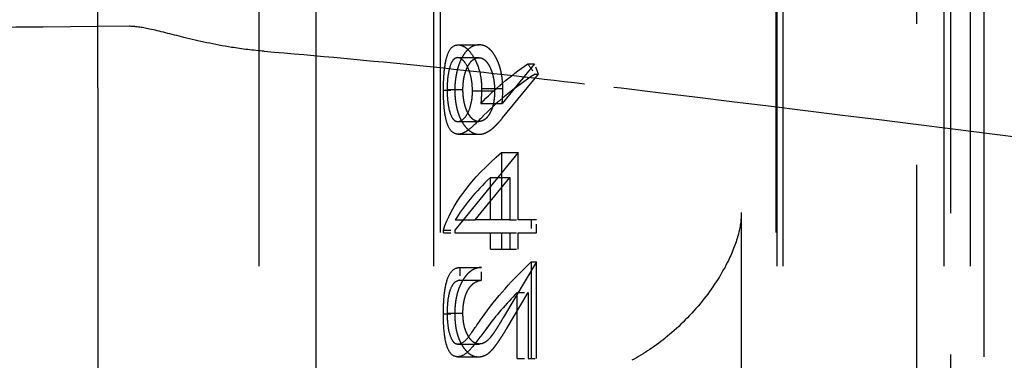
# Model space of a CAD drawing. Units: millimetres. Extents: x 63 to 4291, y 73 to 3057.
# Drawn here: x 2924 to 2939, y 1248 to 1253 of the extents above; entities that cross this region are included whole.
import ezdxf

# ---------------------------------------------------------------- set-up
doc = ezdxf.new("R2010")
doc.units = ezdxf.units.MM
doc.header["$LTSCALE"] = 2
doc.linetypes.add('Dashed', pattern=[5.7, 4.56, -1.14])
doc.layers.add('Hidden (ISO)', color=7, linetype='Dashed')
doc.layers.add('Visible (ISO)', color=7, linetype='Continuous')

# ---------------------------------------------------------------- blocks, each defined once
blk = doc.blocks.new('LD 246 00-IP66_Sheet_VIEW3')
at = {"layer": 'Hidden (ISO)', "ltscale": 0.921053}
for p, q in [((85.234, -290.823), (85.234, 290.763)), ((85.734, 281.756), (85.734, -281.815)), ((86.234, -232.781), (86.234, -211.53)), ((78.134, -212.03), (78.134, -263.102)), ((83.134, -212.03), (83.134, -254.344)), ((75.434, -212.53), (75.434, -226.83)), ((78.034, -212.53), (78.034, -226.83)), ((83.145, -212.53), (83.145, -226.83)), ((83.234, -212.53), (83.234, -226.83)), ((85.634, -212.53), (85.634, -261.53)), ((86.025, -212.53), (86.025, -226.83)), ((73.034, -218.277), (73.034, -214.262)), ((73.502, -217.362), (73.034, -217.366)), ((78.401, -217.638), (78.714, -217.638)), ((78.396, -217.828), (78.709, -217.828)), ((79.539, -217.921), (79.057, -218.509)), ((79.064, -218.724), (79.598, -218.072)), ((73.034, -218.277), (73.034, -234.541)), ((78.238, -218.302), (78.473, -218.302)), ((78.75, -218.286), (79.066, -218.286)), ((78.614, -218.322), (78.944, -218.322)), ((78.739, -218.509), (79.057, -218.509)), ((78.396, -218.778), (78.709, -218.778)), ((78.401, -218.968), (78.716, -218.968)), ((79.294, -219.239), (78.351, -220.395)), ((79.048, -219.239), (79.048, -220.243)), ((79.048, -219.239), (79.294, -219.239)), ((79.294, -220.243), (79.294, -219.239)), ((78.657, -220.243), (79.172, -219.612)), ((78.882, -220.243), (78.882, -219.612)), ((78.882, -219.612), (79.172, -219.612)), ((79.172, -219.612), (79.172, -220.243)), ((82.618, -220.134), (82.618, -225.464)), ((78.356, -220.243), (78.657, -220.243)), ((79.172, -220.243), (78.657, -220.243)), ((79.568, -220.243), (79.294, -220.243)), ((78.351, -220.433), (79.172, -220.433)), ((78.882, -220.677), (78.882, -220.433)), ((79.048, -220.433), (79.048, -220.677)), ((79.172, -220.433), (79.172, -220.677)), ((79.294, -220.433), (79.568, -220.433)), ((79.294, -220.677), (79.294, -220.433)), ((78.882, -220.677), (79.172, -220.677)), ((78.427, -220.949), (78.747, -220.949)), ((79.568, -220.867), (79.077, -221.688)), ((79.491, -220.867), (79.491, -222.306)), ((79.568, -222.306), (79.568, -220.867)), ((78.427, -221.139), (78.747, -221.139)), ((79.129, -221.85), (79.446, -221.321)), ((79.282, -222.306), (79.282, -221.321)), ((79.446, -221.321), (79.446, -222.306)), ((78.238, -221.629), (78.473, -221.629)), ((78.4, -222.089), (78.713, -222.089)), ((78.392, -222.279), (78.704, -222.279))]:
    blk.add_line(p, q, dxfattribs=at)
at = {"layer": 'Hidden (ISO)', "ltscale": 0.007293}
blk.add_line((79.439, -217.921), (79.539, -217.921), dxfattribs=at)
at = {"layer": 'Hidden (ISO)', "ltscale": 0.01191}
blk.add_line((79.598, -218.072), (79.539, -217.921), dxfattribs=at)
at = {"layer": 'Hidden (ISO)', "ltscale": 0.003789}
blk.add_line((79.546, -218.072), (79.598, -218.072), dxfattribs=at)
at = {"layer": 'Hidden (ISO)', "ltscale": 0.012335}
for p, q in [((78.182, -218.312), (78.351, -218.312)), ((78.182, -220.395), (78.351, -220.395)), ((78.182, -220.433), (78.351, -220.433)), ((78.182, -221.639), (78.351, -221.639))]:
    blk.add_line(p, q, dxfattribs=at)
at = {"layer": 'Hidden (ISO)', "ltscale": 0.008895}
for p, q in [((79.172, -220.243), (79.294, -220.243)), ((79.172, -220.433), (79.294, -220.433)), ((79.172, -220.677), (79.294, -220.677)), ((79.446, -222.306), (79.568, -222.306))]:
    blk.add_line(p, q, dxfattribs=at)
at = {"layer": 'Hidden (ISO)', "ltscale": 0.013886}
for p, q in [((79.491, -220.243), (79.491, -220.433)), ((79.568, -220.433), (79.568, -220.243)), ((78.427, -220.949), (78.427, -221.139)), ((78.747, -221.139), (78.747, -220.949))]:
    blk.add_line(p, q, dxfattribs=at)
at = {"layer": 'Hidden (ISO)', "ltscale": 0.002821}
for p, q in [((78.182, -220.433), (78.182, -220.395)), ((78.351, -220.395), (78.351, -220.433))]:
    blk.add_line(p, q, dxfattribs=at)
at = {"layer": 'Hidden (ISO)', "ltscale": 0.00564}
blk.add_line((79.491, -220.867), (79.568, -220.867), dxfattribs=at)
at = {"layer": 'Hidden (ISO)', "ltscale": 0.012027}
for p, q in [((79.282, -221.321), (79.446, -221.321)), ((79.282, -222.306), (79.446, -222.306))]:
    blk.add_line(p, q, dxfattribs=at)
at = {"layer": 'Hidden (ISO)', "ltscale": 0.921053, "extrusion": (0, 0, -1)}
for centre, major_axis, ratio, start_param, end_param in [((80.634, -218.706), (2.427, 1.27), 0.471858, 4.09425, 4.45605), ((80.634, -219.728), (2.426, 1.277), 0.472901, 3.581719, 4.269193), ((80.634, -221.992), (2.262, 2.014), 0.528723, 4.306635, 4.677328)]:
    blk.add_ellipse(centre, major_axis=major_axis, ratio=ratio, start_param=start_param, end_param=end_param, dxfattribs=at)
at = {"layer": 'Hidden (ISO)', "ltscale": 0.013581}
blk.add_ellipse((83.624, -216.538), major_axis=(4.631, -3.732), ratio=0.679885, start_param=4.298651, end_param=4.331229, dxfattribs=at)
at = {"layer": 'Hidden (ISO)', "ltscale": 0.921053}
for centre, major_axis, ratio, start_param, end_param in [((80.634, -218.93), (2.427, 1.269), 0.471716, 1.779232, 2.184075), ((78.535, -237.934), (-153.378, 18.571), 0.128048, 4.659255, 4.716506), ((80.634, -219.952), (2.426, 1.276), 0.472746, 2.103798, 2.473642), ((80.634, -222.242), (2.262, 2.014), 0.528717, 1.702516, 1.938718)]:
    blk.add_ellipse(centre, major_axis=major_axis, ratio=ratio, start_param=start_param, end_param=end_param, dxfattribs=at)
blk.add_open_spline([(73.034, -217.366), (70.865, -217.385), (68.695, -217.404), (66.526, -217.423)], degree=3, dxfattribs=at)
for points, knots in [([(75.514, -217.734), (75.348, -217.72), (75.186, -217.7), (74.772, -217.634), (74.533, -217.58), (74.123, -217.479), (73.953, -217.434), (73.687, -217.377), (73.586, -217.361), (73.502, -217.362)], [0.000001, 0.000001, 0.000001, 0.000001, 0.0504512, 0.0504512, 0.1323173, 0.1323173, 0.205517, 0.205517, 0.2653314, 0.2653314, 0.2653314, 0.2653314]), ([(78.182, -218.312), (78.183, -218.263), (78.183, -218.224), (78.187, -218.141), (78.189, -218.095), (78.201, -217.967), (78.213, -217.894), (78.24, -217.789), (78.258, -217.736), (78.328, -217.647), (78.367, -217.641), (78.401, -217.638)], [-0.1106565, -0.1106565, -0.1106565, -0.1106565, -0.081497, -0.081497, -0.0645748, -0.0645748, -0.0407096, -0.0407096, -0.0222097, -0.0222097, 0, 0, 0, 0]), ([(78.714, -217.638), (78.698, -217.639), (78.665, -217.641), (78.618, -217.658), (78.573, -217.685), (78.53, -217.723), (78.491, -217.771), (78.456, -217.828), (78.426, -217.895), (78.399, -217.97), (78.378, -218.05), (78.363, -218.135), (78.353, -218.223), (78.352, -218.282), (78.351, -218.312)], [0, 0, 0, 0, 0.085251, 0.16733, 0.248181, 0.3292, 0.409946, 0.490624, 0.573035, 0.658308, 0.744267, 0.828982, 0.913936, 1, 1, 1, 1]), ([(78.401, -217.638), (78.413, -217.639), (78.433, -217.639), (78.477, -217.657), (78.501, -217.668), (78.557, -217.715), (78.597, -217.759), (78.685, -217.913), (78.71, -217.995), (78.75, -218.153), (78.749, -218.238), (78.75, -218.286)], [-0.03912291, -0.03912291, -0.03912291, -0.03912291, -0.03086625, -0.03086625, -0.02636359, -0.02636359, -0.02101883, -0.02101883, -0.01465722, -0.01465722, 0, 0, 0, 0]), ([(79.066, -218.286), (79.066, -218.264), (79.065, -218.221), (79.06, -218.157), (79.052, -218.095), (79.041, -218.036), (79.027, -217.979), (79.009, -217.926), (78.989, -217.874), (78.965, -217.826), (78.939, -217.782), (78.911, -217.743), (78.882, -217.711), (78.852, -217.684), (78.819, -217.664), (78.786, -217.649), (78.751, -217.64), (78.727, -217.639), (78.714, -217.638)], [0, 0, 0, 0, 0.066294, 0.130129, 0.192859, 0.254355, 0.315904, 0.377331, 0.440197, 0.504166, 0.568023, 0.630216, 0.690849, 0.751029, 0.811469, 0.872753, 0.935392, 1, 1, 1, 1]), ([(75.514, -217.734), (76.302, -217.798), (77.094, -217.871), (78.681, -218.032), (79.483, -218.121), (80.282, -218.218)], [0.000001, 0.000001, 0.000001, 0.000001, 0.2404505, 0.2404505, 0.4836689, 0.4836689, 0.4836689, 0.4836689]), ([(78.396, -217.828), (78.389, -217.829), (78.375, -217.828), (78.347, -217.844), (78.335, -217.853), (78.301, -217.897), (78.286, -217.939), (78.257, -218.038), (78.25, -218.095), (78.238, -218.202), (78.238, -218.255), (78.238, -218.302)], [-0.02783576, -0.02783576, -0.02783576, -0.02783576, -0.02495495, -0.02495495, -0.02322574, -0.02322574, -0.01983324, -0.01983324, -0.01411428, -0.01411428, 0, 0, 0, 0]), ([(78.614, -218.322), (78.614, -218.312), (78.615, -218.233), (78.59, -218.1), (78.577, -218.048), (78.523, -217.924), (78.498, -217.892), (78.464, -217.855), (78.449, -217.845), (78.417, -217.828), (78.402, -217.829), (78.396, -217.828)], [-0.01607157, -0.01607157, -0.01607157, -0.01607157, -0.0114357, -0.0114357, -0.00912791, -0.00912791, -0.00673962, -0.00673962, -0.00444102, -0.00444102, 0, 0, 0, 0]), ([(78.473, -218.302), (78.473, -218.286), (78.474, -218.254), (78.477, -218.208), (78.482, -218.163), (78.49, -218.12), (78.499, -218.079), (78.511, -218.039), (78.525, -218.002), (78.541, -217.966), (78.559, -217.934), (78.578, -217.906), (78.597, -217.882), (78.618, -217.862), (78.639, -217.847), (78.662, -217.836), (78.685, -217.829), (78.701, -217.829), (78.709, -217.828)], [0, 0, 0, 0, 0.068694, 0.134778, 0.199487, 0.263268, 0.326432, 0.389997, 0.453778, 0.518838, 0.583547, 0.645058, 0.704835, 0.763548, 0.821902, 0.880035, 0.939123, 1, 1, 1, 1]), ([(78.709, -217.828), (78.717, -217.829), (78.732, -217.829), (78.756, -217.836), (78.778, -217.848), (78.799, -217.863), (78.82, -217.884), (78.839, -217.909), (78.858, -217.939), (78.875, -217.973), (78.892, -218.009), (78.906, -218.048), (78.917, -218.089), (78.927, -218.132), (78.935, -218.177), (78.94, -218.224), (78.943, -218.272), (78.944, -218.305), (78.944, -218.322)], [0, 0, 0, 0, 0.059555, 0.117452, 0.174484, 0.231792, 0.289281, 0.348775, 0.410548, 0.474727, 0.539758, 0.604124, 0.668392, 0.732043, 0.796688, 0.862871, 0.930444, 1, 1, 1, 1]), ([(78.401, -218.968), (78.372, -218.965), (78.33, -218.96), (78.257, -218.866), (78.24, -218.816), (78.214, -218.725), (78.203, -218.659), (78.191, -218.546), (78.188, -218.502), (78.183, -218.402), (78.183, -218.36), (78.182, -218.312)], [-0.07838256, -0.07838256, -0.07838256, -0.07838256, -0.06070221, -0.06070221, -0.04702777, -0.04702777, -0.0265786, -0.0265786, -0.01440476, -0.01440476, 0, 0, 0, 0]), ([(78.238, -218.302), (78.238, -218.351), (78.238, -218.404), (78.25, -218.506), (78.256, -218.566), (78.286, -218.67), (78.302, -218.71), (78.336, -218.754), (78.348, -218.763), (78.375, -218.778), (78.389, -218.778), (78.396, -218.778)], [-0.02946293, -0.02946293, -0.02946293, -0.02946293, -0.01524472, -0.01524472, -0.00986974, -0.00986974, -0.0063575, -0.0063575, -0.00424937, -0.00424937, 0, 0, 0, 0]), ([(78.351, -218.312), (78.352, -218.341), (78.353, -218.399), (78.362, -218.484), (78.377, -218.566), (78.398, -218.644), (78.424, -218.715), (78.455, -218.78), (78.492, -218.836), (78.532, -218.883), (78.576, -218.921), (78.621, -218.948), (78.668, -218.965), (78.7, -218.967), (78.716, -218.968)], [0, 0, 0, 0, 0.08553, 0.168999, 0.251937, 0.335673, 0.419398, 0.501252, 0.583688, 0.667638, 0.751925, 0.834602, 0.916528, 1, 1, 1, 1]), ([(78.709, -218.778), (78.701, -218.778), (78.685, -218.777), (78.662, -218.77), (78.639, -218.759), (78.618, -218.744), (78.597, -218.724), (78.578, -218.7), (78.559, -218.671), (78.541, -218.639), (78.525, -218.604), (78.511, -218.566), (78.499, -218.527), (78.49, -218.485), (78.482, -218.442), (78.477, -218.397), (78.474, -218.35), (78.473, -218.318), (78.473, -218.302)], [0, 0, 0, 0, 0.060744, 0.119704, 0.177711, 0.235938, 0.294523, 0.354171, 0.415937, 0.480506, 0.545425, 0.609067, 0.672494, 0.735521, 0.799163, 0.864319, 0.930855, 1, 1, 1, 1]), ([(78.75, -218.286), (78.75, -218.305), (78.75, -218.324), (78.749, -218.342), (78.749, -218.361), (78.748, -218.38), (78.747, -218.398), (78.746, -218.435), (78.743, -218.472), (78.739, -218.509)], [0, 0, 0, 0, 0.0000558843, 0.0000558843, 0.0000558843, 0.0001117855, 0.0001117855, 0.0001117855, 0.0002234281, 0.0002234281, 0.0002234281, 0.0002234281]), ([(79.057, -218.509), (79.06, -218.472), (79.065, -218.398), (79.066, -218.323), (79.066, -218.286)], [0, 0, 0, 0, 0.507993, 1, 1, 1, 1]), ([(78.396, -218.778), (78.406, -218.777), (78.42, -218.777), (78.452, -218.763), (78.466, -218.753), (78.509, -218.714), (78.532, -218.678), (78.569, -218.605), (78.585, -218.559), (78.616, -218.412), (78.614, -218.335), (78.614, -218.322)], [-0.01179095, -0.01179095, -0.01179095, -0.01179095, -0.01032399, -0.01032399, -0.00911614, -0.00911614, -0.00662987, -0.00662987, -0.00398268, -0.00398268, 0, 0, 0, 0]), ([(78.944, -218.322), (78.944, -218.339), (78.944, -218.371), (78.94, -218.419), (78.935, -218.465), (78.927, -218.507), (78.918, -218.548), (78.906, -218.586), (78.892, -218.621), (78.875, -218.653), (78.858, -218.683), (78.839, -218.708), (78.82, -218.73), (78.799, -218.747), (78.778, -218.761), (78.756, -218.771), (78.732, -218.777), (78.717, -218.777), (78.709, -218.778)], [0, 0, 0, 0, 0.072733, 0.141586, 0.20842, 0.272536, 0.335721, 0.39806, 0.459749, 0.522481, 0.584266, 0.644845, 0.703814, 0.761444, 0.819981, 0.878484, 0.938248, 1, 1, 1, 1]), ([(78.748, -218.724), (78.676, -218.797), (78.614, -218.857), (78.527, -218.926), (78.495, -218.941), (78.439, -218.968), (78.415, -218.967), (78.401, -218.968)], [-0.01452327, -0.01452327, -0.01452327, -0.01452327, -0.01150932, -0.01150932, -0.00882445, -0.00882445, 0, 0, 0, 0]), ([(78.716, -218.968), (78.728, -218.967), (78.753, -218.966), (78.792, -218.956), (78.831, -218.938), (78.864, -218.919), (78.891, -218.9), (78.913, -218.883), (78.936, -218.862), (78.959, -218.84), (78.984, -218.815), (79.01, -218.787), (79.037, -218.757), (79.055, -218.735), (79.064, -218.724)], [0, 0, 0, 0, 0.098325, 0.199427, 0.305009, 0.415574, 0.473997, 0.536994, 0.603287, 0.674075, 0.749405, 0.828246, 0.91205, 1, 1, 1, 1]), ([(82.618, -220.134), (82.618, -220.237), (82.602, -220.349), (82.534, -220.601), (82.48, -220.737), (82.316, -221.065), (82.188, -221.263), (81.874, -221.649), (81.698, -221.824), (81.345, -222.116), (81.166, -222.236), (80.989, -222.331)], [-0.3258247, -0.3258247, -0.3258247, -0.3258247, -0.2803059, -0.2803059, -0.2284549, -0.2284549, -0.1532237, -0.1532237, -0.075283, -0.075283, 0, 0, 0, 0]), ([(78.182, -221.639), (78.183, -221.595), (78.183, -221.55), (78.189, -221.417), (78.194, -221.366), (78.202, -221.295), (78.211, -221.223), (78.248, -221.103), (78.269, -221.045), (78.354, -220.955), (78.399, -220.952), (78.427, -220.949)], [-0.0780462, -0.0780462, -0.0780462, -0.0780462, -0.07161621, -0.07161621, -0.06404027, -0.06404027, -0.03412208, -0.03412208, -0.01791826, -0.01791826, 0, 0, 0, 0]), ([(78.747, -220.949), (78.732, -220.95), (78.705, -220.953), (78.664, -220.964), (78.626, -220.98), (78.589, -221.003), (78.554, -221.032), (78.521, -221.066), (78.491, -221.107), (78.462, -221.153), (78.436, -221.203), (78.413, -221.257), (78.394, -221.314), (78.378, -221.373), (78.366, -221.436), (78.357, -221.501), (78.352, -221.569), (78.351, -221.616), (78.351, -221.639)], [0, 0, 0, 0, 0.068791, 0.135103, 0.198979, 0.261904, 0.323495, 0.385195, 0.446969, 0.509765, 0.572251, 0.633405, 0.693251, 0.752583, 0.812579, 0.873275, 0.93555, 1, 1, 1, 1]), ([(78.427, -221.139), (78.394, -221.145), (78.365, -221.157), (78.323, -221.201), (78.302, -221.23), (78.271, -221.314), (78.259, -221.358), (78.245, -221.459), (78.243, -221.487), (78.238, -221.567), (78.238, -221.603), (78.238, -221.629)], [-0.067407, -0.067407, -0.067407, -0.067407, -0.04156305, -0.04156305, -0.02551629, -0.02551629, -0.01443983, -0.01443983, -0.008029, -0.008029, 0, 0, 0, 0]), ([(78.473, -221.629), (78.473, -221.613), (78.473, -221.58), (78.477, -221.533), (78.482, -221.487), (78.491, -221.444), (78.5, -221.402), (78.513, -221.363), (78.527, -221.326), (78.544, -221.291), (78.563, -221.26), (78.584, -221.231), (78.607, -221.207), (78.631, -221.185), (78.657, -221.168), (78.686, -221.155), (78.715, -221.144), (78.736, -221.141), (78.747, -221.139)], [0, 0, 0, 0, 0.06443, 0.12653, 0.186744, 0.245898, 0.304053, 0.362196, 0.420655, 0.480331, 0.540663, 0.600744, 0.661982, 0.72448, 0.789067, 0.856333, 0.926362, 1, 1, 1, 1]), ([(78.392, -222.279), (78.357, -222.276), (78.323, -222.266), (78.273, -222.208), (78.249, -222.168), (78.217, -222.062), (78.203, -222.004), (78.189, -221.856), (78.186, -221.811), (78.183, -221.722), (78.183, -221.681), (78.182, -221.639)], [-0.1027778, -0.1027778, -0.1027778, -0.1027778, -0.0584978, -0.0584978, -0.0314956, -0.0314956, -0.019413, -0.019413, -0.0125593, -0.0125593, 0, 0, 0, 0]), ([(78.238, -221.629), (78.238, -221.667), (78.238, -221.729), (78.251, -221.834), (78.258, -221.89), (78.295, -222.007), (78.314, -222.037), (78.338, -222.065), (78.349, -222.074), (78.377, -222.087), (78.388, -222.088), (78.4, -222.089)], [-0.05148952, -0.05148952, -0.05148952, -0.05148952, -0.03082816, -0.03082816, -0.02241962, -0.02241962, -0.01432026, -0.01432026, -0.00800243, -0.00800243, 0, 0, 0, 0]), ([(78.351, -221.639), (78.351, -221.662), (78.352, -221.708), (78.357, -221.775), (78.365, -221.838), (78.377, -221.898), (78.392, -221.954), (78.41, -222.007), (78.431, -222.057), (78.456, -222.102), (78.482, -222.144), (78.511, -222.179), (78.54, -222.21), (78.57, -222.235), (78.602, -222.254), (78.635, -222.269), (78.669, -222.277), (78.692, -222.278), (78.704, -222.279)], [0, 0, 0, 0, 0.06948, 0.136525, 0.200801, 0.263983, 0.325711, 0.387271, 0.449493, 0.512955, 0.576266, 0.637575, 0.697901, 0.757558, 0.816588, 0.876646, 0.937286, 1, 1, 1, 1]), ([(78.4, -222.089), (78.417, -222.087), (78.447, -222.086), (78.525, -222.024), (78.554, -221.987), (78.619, -221.898), (78.682, -221.805), (78.763, -221.688)], [-0.1394641, -0.1394641, -0.1394641, -0.1394641, -0.0889294, -0.0889294, -0.0508316, -0.0508316, 0, 0, 0, 0]), ([(78.713, -222.089), (78.705, -222.088), (78.689, -222.087), (78.666, -222.081), (78.643, -222.071), (78.621, -222.056), (78.601, -222.037), (78.581, -222.014), (78.562, -221.987), (78.544, -221.956), (78.527, -221.922), (78.512, -221.886), (78.5, -221.848), (78.49, -221.808), (78.482, -221.766), (78.477, -221.722), (78.473, -221.676), (78.473, -221.645), (78.473, -221.629)], [0, 0, 0, 0, 0.061965, 0.122122, 0.180988, 0.239933, 0.299906, 0.359989, 0.421776, 0.486576, 0.551535, 0.615018, 0.677259, 0.73973, 0.80305, 0.866495, 0.931973, 1, 1, 1, 1]), ([(79.077, -221.688), (79.065, -221.708), (79.043, -221.747), (79.01, -221.801), (78.98, -221.85), (78.952, -221.893), (78.926, -221.931), (78.902, -221.964), (78.881, -221.991), (78.857, -222.019), (78.826, -222.047), (78.79, -222.071), (78.752, -222.086), (78.726, -222.088), (78.713, -222.089)], [0, 0, 0, 0, 0.110803, 0.212829, 0.306101, 0.390647, 0.466924, 0.534481, 0.593587, 0.644557, 0.7362, 0.825024, 0.911986, 1, 1, 1, 1]), ([(78.827, -221.85), (78.746, -221.959), (78.671, -222.063), (78.556, -222.199), (78.523, -222.226), (78.449, -222.274), (78.414, -222.277), (78.392, -222.279)], [-0.03303986, -0.03303986, -0.03303986, -0.03303986, -0.02313028, -0.02313028, -0.0151996, -0.0151996, 0, 0, 0, 0]), ([(78.704, -222.279), (78.72, -222.278), (78.753, -222.276), (78.801, -222.258), (78.848, -222.231), (78.885, -222.198), (78.916, -222.165), (78.941, -222.136), (78.967, -222.101), (78.996, -222.061), (79.027, -222.015), (79.059, -221.965), (79.094, -221.91), (79.117, -221.871), (79.129, -221.85)], [0, 0, 0, 0, 0.098701, 0.195671, 0.29242, 0.391339, 0.444459, 0.504225, 0.570348, 0.642914, 0.72229, 0.807923, 0.90047, 1, 1, 1, 1])]:
    blk.add_open_spline(points, degree=3, knots=knots, dxfattribs=at)
at = {"layer": 'Visible (ISO)'}
blk.add_line((76.283, 292.354), (76.283, -292.413), dxfattribs=at)

msp = doc.modelspace()

# ---------------------------------------------------------------- block references
msp.add_blockref('LD 246 00-IP66_Sheet_VIEW3', (2852.24, 1470.558))

doc.saveas('drawing.dxf')
